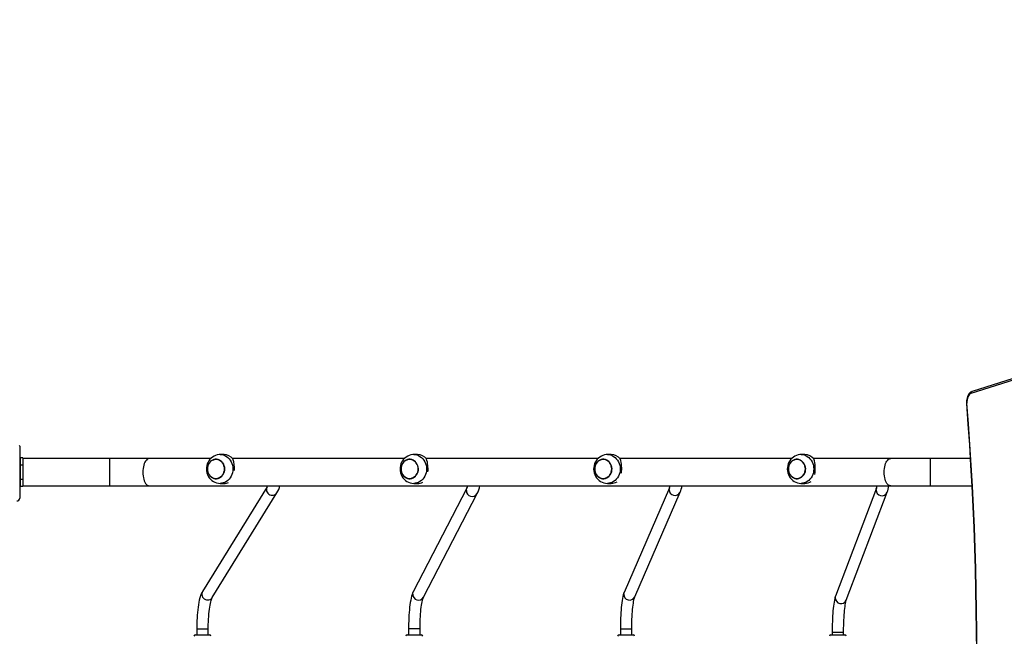
# Model space of a CAD drawing. Units: inches. Extents: x -255 to 1231, y -155 to 687.
# Drawn here: x 176 to 313, y 302 to 387 of the extents above; entities that cross this region are included whole.
import ezdxf

# ---------------------------------------------------------------- set-up
doc = ezdxf.new("R2010")
doc.units = ezdxf.units.IN
doc.header["$MEASUREMENT"] = 0
doc.layers.add('VP-DIM', color=7, linetype='Continuous')
doc.layers.add('VP-HIC', color=6, linetype='Continuous')
doc.layers.add('VP-EQ', color=7, linetype='Continuous', true_color=0x8a3492, plot=False)
doc.styles.get("Standard").update_dxf_attribs({"font": 'arial.ttf'})
doc.dimstyles.get("Standard").update_dxf_attribs({"dimtxt": 14, "dimasz": 20, "dimexe": 20, "dimexo": 50, "dimgap": 20, "dimtad": 0, "dimdec": 0, "dimzin": 0, "dimdsep": 46, "dimtxsty": 'Standard', "dimcen": -0.09, "dimadec": 0, "dimazin": 0, "dimtfac": 1, "dimtdec": 4, "dimtofl": 0, "dimtmove": 0, "dimatfit": 3, "dimfxl": 70, "dimfxlon": 1, "dimtolj": 1, "dimtzin": 0, "dimarcsym": 0})

# ---------------------------------------------------------------- blocks, each defined once
blk = doc.blocks.new('*D10')
at = {"layer": 'Defpoints', "color": 0}
for p in [(575.46, 666.99), (575.46, 345.23), (-74.01, 338.93)]:
    blk.add_point(p, dxfattribs=at)
at = {"layer": 'VP-DIM', "color": 0, "lineweight": -2}
for p, q in [((-74.01, 596.99), (-74.01, 686.99)), ((575.46, 596.99), (575.46, 686.99)), ((-54.01, 666.99), (213.9, 666.99)), ((555.46, 666.99), (284.91, 666.99))]:
    blk.add_line(p, q, dxfattribs=at)
at = {"layer": 'VP-DIM', "color": 0}
for points in [[(-54.01, 670.32), (-54.01, 663.66), (-74.01, 666.99)], [(555.46, 663.66), (555.46, 670.32), (575.46, 666.99)]]:
    blk.add_solid(points, dxfattribs=at)
at = {"layer": 'VP-DIM', "color": 0, "insert": (249.41, 666.99), "char_height": 14, "attachment_point": 5}
blk.add_mtext('\\A1;649', dxfattribs=at)
blk = doc.blocks.new('*D11')
at = {"layer": 'Defpoints', "color": 0}
for p in [(135.56, 529.09), (734.46, 529.09), (355.99, -154.43)]:
    blk.add_point(p, dxfattribs=at)
at = {"layer": 'VP-DIM', "color": 0, "lineweight": -2}
for p, q in [((664.46, 529.09), (754.46, 529.09)), ((734.46, 509.09), (734.46, 244.1)), ((734.46, -134.43), (734.46, 173.18)), ((664.46, -154.43), (754.46, -154.43))]:
    blk.add_line(p, q, dxfattribs=at)
at = {"layer": 'VP-DIM', "color": 0}
for points in [[(737.79, 509.09), (731.13, 509.09), (734.46, 529.09)], [(731.13, -134.43), (737.79, -134.43), (734.46, -154.43)]]:
    blk.add_solid(points, dxfattribs=at)
at = {"layer": 'VP-DIM', "color": 0, "insert": (734.46, 208.64), "char_height": 14, "attachment_point": 5, "rotation": 90}
blk.add_mtext('\\A1;684', dxfattribs=at)
blk = doc.blocks.new('*D13')
at = {"layer": 'Defpoints', "color": 0}
for p in [(76, 604.93), (425.5, 321.17), (76, 311.23)]:
    blk.add_point(p, dxfattribs=at)
at = {"layer": 'VP-DIM', "color": 0, "lineweight": -2}
for p, q in [((76, 534.93), (76, 624.93)), ((425.5, 534.93), (425.5, 624.93)), ((96, 604.93), (215.29, 604.93)), ((405.5, 604.93), (286.21, 604.93))]:
    blk.add_line(p, q, dxfattribs=at)
at = {"layer": 'VP-DIM', "color": 0}
for points in [[(96, 608.26), (96, 601.6), (76, 604.93)], [(405.5, 601.6), (405.5, 608.26), (425.5, 604.93)]]:
    blk.add_solid(points, dxfattribs=at)
at = {"layer": 'VP-DIM', "color": 0, "insert": (250.75, 604.93), "char_height": 14, "attachment_point": 5}
blk.add_mtext('\\A1;349', dxfattribs=at)
blk = doc.blocks.new('*D14')
at = {"layer": 'Defpoints', "color": 0}
for p in [(104.19, 378.95), (378.69, 45.43), (661.67, 45.43)]:
    blk.add_point(p, dxfattribs=at)
at = {"layer": 'VP-DIM', "color": 0, "lineweight": -2}
for p, q in [((591.67, 378.95), (681.67, 378.95)), ((661.67, 358.95), (661.67, 247.6)), ((661.67, 65.43), (661.67, 176.77)), ((591.67, 45.43), (681.67, 45.43))]:
    blk.add_line(p, q, dxfattribs=at)
at = {"layer": 'VP-DIM', "color": 0}
for points in [[(665.01, 358.95), (658.34, 358.95), (661.67, 378.95)], [(658.34, 65.43), (665.01, 65.43), (661.67, 45.43)]]:
    blk.add_solid(points, dxfattribs=at)
at = {"layer": 'VP-DIM', "color": 0, "insert": (661.67, 212.19), "char_height": 14, "attachment_point": 5, "rotation": 90}
blk.add_mtext('\\A1;334', dxfattribs=at)
blk = doc.blocks.new('17072')
at = {"layer": 'VP-DIM', "color": 0, "linetype": 'Continuous', "lineweight": 25}
for p, q in [((346.3, 347.61), (308.52, 335.7)), ((346.14, 347.33), (308.36, 335.41)), ((176.14, 328.08), (176.14, 320.88)), ((176.16, 326.2), (176.14, 326.2)), ((176.16, 326.18), (176.14, 326.18)), ((176.16, 326.07), (176.14, 326.07)), ((176.16, 326.01), (176.14, 326.01)), ((176.16, 325.85), (176.14, 325.85)), ((176.16, 325.85), (176.14, 325.85)), ((176.16, 326.18), (176.16, 326.07)), ((176.16, 326.07), (176.16, 325.92)), ((176.16, 326.01), (176.16, 325.85)), ((176.16, 325.92), (176.16, 325.85)), ((176.16, 325.85), (176.16, 325.85)), ((176.16, 325.85), (176.16, 325.69)), ((176.16, 325.85), (176.16, 325.82)), ((176.59, 326.48), (176.19, 326.48)), ((176.19, 326.48), (176.19, 325.48)), ((176.59, 326.48), (176.59, 325.48)), ((188.64, 326.38), (176.59, 326.38)), ((194.17, 326.38), (188.64, 326.38)), ((188.64, 326.38), (188.64, 324.48)), ((202.7, 326.38), (194.17, 326.38)), ((204.54, 326.93), (204.03, 326.93)), ((229.61, 326.38), (205.74, 326.38)), ((231.45, 326.93), (230.94, 326.93)), ((256.53, 326.38), (232.66, 326.38)), ((258.37, 326.93), (257.86, 326.93)), ((283.44, 326.38), (259.57, 326.38)), ((285.28, 326.93), (284.77, 326.93)), ((297.21, 326.38), (286.49, 326.38)), ((302.74, 326.38), (297.21, 326.38)), ((308.3, 326.38), (302.74, 326.38)), ((302.74, 322.58), (302.74, 326.38)), ((176.16, 325.69), (176.14, 325.69)), ((176.16, 325.61), (176.14, 325.61)), ((176.16, 325.31), (176.14, 325.31)), ((176.16, 324.88), (176.14, 324.88)), ((176.16, 324.86), (176.14, 324.86)), ((176.16, 324.8), (176.14, 324.8)), ((176.16, 324.51), (176.14, 324.51)), ((176.16, 325.71), (176.16, 325.56)), ((176.16, 325.61), (176.16, 325.31)), ((176.16, 325.31), (176.16, 324.88)), ((176.19, 325.28), (176.16, 325.28)), ((176.16, 324.86), (176.16, 324.84)), ((176.16, 324.8), (176.16, 324.51)), ((176.16, 324.51), (176.16, 324.31)), ((176.59, 325.48), (176.19, 325.48)), ((176.19, 325.48), (176.19, 323.48)), ((176.59, 325.48), (176.59, 323.48)), ((188.64, 324.48), (188.64, 322.58)), ((176.16, 324.31), (176.14, 324.31)), ((176.16, 324.19), (176.14, 324.19)), ((176.16, 324.05), (176.14, 324.05)), ((176.16, 324.02), (176.14, 324.02)), ((176.16, 324.02), (176.14, 324.02)), ((176.16, 324.02), (176.14, 324.02)), ((176.16, 323.94), (176.14, 323.94)), ((176.16, 323.78), (176.14, 323.78)), ((176.16, 323.78), (176.14, 323.78)), ((176.16, 323.62), (176.14, 323.62)), ((176.16, 323.56), (176.14, 323.56)), ((176.17, 323.54), (176.14, 323.54)), ((176.16, 323.52), (176.14, 323.52)), ((176.16, 323.41), (176.14, 323.41)), ((176.16, 323.25), (176.14, 323.25)), ((176.16, 323.15), (176.14, 323.15)), ((176.16, 323.05), (176.14, 323.05)), ((176.16, 324.31), (176.16, 324.19)), ((176.16, 324.19), (176.16, 324.05)), ((176.16, 323.94), (176.16, 323.78)), ((176.16, 323.78), (176.16, 323.78)), ((176.16, 323.78), (176.16, 323.62)), ((176.16, 323.68), (176.19, 323.68)), ((176.16, 323.6), (176.16, 323.56)), ((176.16, 323.52), (176.16, 323.41)), ((176.16, 323.41), (176.16, 323.25)), ((176.16, 323.39), (176.16, 323.36)), ((176.16, 323.25), (176.16, 323.15)), ((176.16, 323.15), (176.16, 323.05)), ((176.16, 323.05), (176.16, 322.89)), ((176.59, 323.48), (176.19, 323.48)), ((176.19, 323.48), (176.19, 322.48)), ((176.59, 323.48), (176.59, 322.48)), ((176.16, 322.89), (176.14, 322.89)), ((176.16, 322.77), (176.14, 322.77)), ((176.14, 322.75), (176.17, 322.75)), ((176.16, 322.89), (176.16, 322.77)), ((176.59, 322.48), (176.19, 322.48)), ((176.59, 322.58), (188.64, 322.58)), ((188.64, 322.58), (194.17, 322.58)), ((194.17, 322.58), (297.21, 322.58)), ((210.53, 322.46), (201.55, 307.91)), ((202.91, 307.07), (211.89, 321.62)), ((204.03, 322.93), (204.54, 322.93)), ((211.84, 321.55), (211.89, 321.62)), ((238.31, 322.24), (230.85, 307.84)), ((230.94, 322.93), (231.45, 322.93)), ((257.86, 322.93), (258.37, 322.93)), ((266.48, 322.33), (260.16, 307.78)), ((261.63, 307.14), (267.94, 321.7)), ((284.77, 322.93), (285.28, 322.93)), ((295.22, 322.26), (289.54, 307.27)), ((291.03, 306.7), (296.71, 321.69)), ((297.21, 322.58), (302.74, 322.58)), ((302.74, 322.58), (308.51, 322.58)), ((232.27, 307.1), (239.73, 321.5)), ((202.86, 306.99), (202.91, 307.07)), ((200.75, 302.73), (200.75, 301.88)), ((200.75, 302.73), (202.25, 302.73)), ((202.25, 302.73), (202.35, 302.73)), ((202.35, 301.88), (202.35, 302.73)), ((230.19, 302.7), (230.19, 301.88)), ((230.19, 302.7), (230.19, 302.7)), ((231.79, 302.7), (230.19, 302.7)), ((231.79, 301.88), (231.79, 302.7)), ((259.63, 302.68), (259.63, 301.88)), ((259.63, 302.68), (259.63, 302.68)), ((261.23, 302.68), (259.63, 302.68)), ((261.23, 301.88), (261.23, 302.68)), ((200.57, 301.88), (202.52, 301.88)), ((230.01, 301.88), (231.96, 301.88)), ((259.45, 301.88), (261.4, 301.88)), ((288.89, 301.88), (289.11, 301.88)), ((289.07, 302.22), (289.07, 301.88)), ((289.07, 302.22), (289.07, 302.22)), ((290.67, 302.22), (289.07, 302.22)), ((289.11, 301.88), (290.84, 301.88)), ((290.67, 301.88), (290.67, 302.22))]:
    blk.add_line(p, q, dxfattribs=at)
at = {"layer": 'VP-DIM', "color": 0, "linetype": 'Continuous', "lineweight": 25, "flags": 128}
for points in [[(308.52, 335.7), (308.42, 335.66), (308.3, 335.59), (308.18, 335.48), (308.07, 335.35), (307.97, 335.2), (307.89, 335.02), (307.83, 334.82), (307.79, 334.61), (307.76, 334.4), (307.76, 334.18), (307.76, 334.04)], [(308.36, 335.41), (308.24, 335.35), (308.12, 335.25), (308.02, 335.11), (307.93, 334.94), (307.87, 334.74), (307.83, 334.52), (307.81, 334.3), (307.81, 334.07)], [(307.81, 334.07), (307.79, 334.06), (307.77, 334.05), (307.76, 334.04), (307.76, 334.04)], [(194.17, 326.38), (194.11, 326.37), (193.99, 326.34), (193.86, 326.27), (193.75, 326.16), (193.64, 326.03), (193.54, 325.86), (193.46, 325.67), (193.39, 325.46), (193.33, 325.23), (193.29, 324.99), (193.26, 324.73), (193.25, 324.48)], [(204.03, 326.92), (203.85, 326.92), (203.61, 326.88), (203.38, 326.81), (203.16, 326.71), (202.95, 326.59), (202.76, 326.44), (202.59, 326.27), (202.44, 326.08), (202.32, 325.86), (202.22, 325.64), (202.15, 325.4), (202.1, 325.15), (202.09, 324.9), (202.11, 324.65), (202.16, 324.4), (202.24, 324.15), (202.35, 323.92), (202.49, 323.71), (202.66, 323.51), (202.85, 323.34), (203.06, 323.2), (203.28, 323.08), (203.51, 323), (203.76, 322.95), (204, 322.93), (204.03, 322.93)], [(202.3, 325.33), (202.38, 325.54), (202.48, 325.73), (202.61, 325.89), (202.76, 326.04), (202.92, 326.15), (203.11, 326.22), (203.3, 326.27), (203.49, 326.27), (203.69, 326.24), (203.87, 326.18), (204.05, 326.07), (204.2, 325.94), (204.34, 325.78), (204.45, 325.6), (204.53, 325.4), (204.59, 325.18), (204.61, 324.96), (204.6, 324.74), (204.55, 324.52), (204.48, 324.31), (204.38, 324.12), (204.25, 323.96), (204.1, 323.82), (203.93, 323.7), (203.75, 323.63), (203.56, 323.58), (203.36, 323.58), (203.17, 323.61), (202.98, 323.67), (202.81, 323.78), (202.65, 323.91), (202.52, 324.07), (202.41, 324.25), (202.32, 324.45), (202.27, 324.67), (202.25, 324.89), (202.26, 325.11), (202.3, 325.33)], [(202.25, 324.93), (202.26, 324.7), (202.31, 324.49), (202.39, 324.28), (202.5, 324.1), (202.63, 323.93), (202.78, 323.8), (202.95, 323.69), (203.14, 323.62), (203.33, 323.58), (203.52, 323.58), (203.72, 323.62), (203.9, 323.69), (204.07, 323.8), (204.23, 323.93), (204.36, 324.1), (204.46, 324.28), (204.54, 324.49), (204.59, 324.7), (204.61, 324.93), (204.59, 325.15), (204.54, 325.36), (204.46, 325.57), (204.36, 325.75), (204.23, 325.92), (204.07, 326.06), (203.9, 326.16), (203.72, 326.23), (203.52, 326.27), (203.33, 326.27), (203.14, 326.23), (202.95, 326.16), (202.78, 326.06), (202.63, 325.92), (202.5, 325.75), (202.39, 325.57), (202.31, 325.36), (202.26, 325.15), (202.25, 324.93)], [(204.03, 326.93), (204.2, 326.92), (204.43, 326.87), (204.66, 326.79), (204.87, 326.68), (205.06, 326.54), (205.24, 326.36), (205.4, 326.16), (205.53, 325.94), (205.64, 325.71), (205.71, 325.45), (205.76, 325.19), (205.78, 324.93)], [(230.94, 326.92), (230.77, 326.92), (230.53, 326.88), (230.29, 326.81), (230.07, 326.71), (229.87, 326.59), (229.68, 326.44), (229.51, 326.27), (229.36, 326.08), (229.23, 325.86), (229.13, 325.64), (229.06, 325.4), (229.02, 325.15), (229.01, 324.9), (229.02, 324.65), (229.07, 324.4), (229.16, 324.15), (229.27, 323.92), (229.41, 323.71), (229.57, 323.51), (229.76, 323.34), (229.97, 323.2), (230.19, 323.08), (230.43, 323), (230.67, 322.95), (230.92, 322.93), (230.94, 322.93)], [(229.22, 325.33), (229.29, 325.54), (229.39, 325.73), (229.52, 325.89), (229.67, 326.04), (229.84, 326.15), (230.02, 326.22), (230.21, 326.27), (230.41, 326.27), (230.6, 326.24), (230.79, 326.18), (230.96, 326.07), (231.12, 325.94), (231.25, 325.78), (231.36, 325.6), (231.45, 325.4), (231.5, 325.18), (231.52, 324.96), (231.51, 324.74), (231.47, 324.52), (231.39, 324.31), (231.29, 324.12), (231.16, 323.96), (231.01, 323.82), (230.84, 323.7), (230.66, 323.63), (230.47, 323.58), (230.28, 323.58), (230.08, 323.61), (229.9, 323.67), (229.72, 323.78), (229.57, 323.91), (229.43, 324.07), (229.32, 324.25), (229.24, 324.45), (229.18, 324.67), (229.16, 324.89), (229.17, 325.11), (229.22, 325.33)], [(229.16, 324.93), (229.18, 324.7), (229.23, 324.49), (229.3, 324.28), (229.41, 324.1), (229.54, 323.93), (229.7, 323.8), (229.87, 323.69), (230.05, 323.62), (230.24, 323.58), (230.44, 323.58), (230.63, 323.62), (230.82, 323.69), (230.99, 323.8), (231.14, 323.93), (231.27, 324.1), (231.38, 324.28), (231.46, 324.49), (231.51, 324.7), (231.52, 324.93), (231.51, 325.15), (231.46, 325.36), (231.38, 325.57), (231.27, 325.75), (231.14, 325.92), (230.99, 326.06), (230.82, 326.16), (230.63, 326.23), (230.44, 326.27), (230.24, 326.27), (230.05, 326.23), (229.87, 326.16), (229.7, 326.06), (229.54, 325.92), (229.41, 325.75), (229.3, 325.57), (229.23, 325.36), (229.18, 325.15), (229.16, 324.93)], [(230.94, 326.93), (231.12, 326.92), (231.35, 326.87), (231.57, 326.79), (231.78, 326.68), (231.98, 326.54), (232.16, 326.36), (232.31, 326.16), (232.45, 325.94), (232.55, 325.71), (232.63, 325.45), (232.67, 325.19), (232.69, 324.93)], [(257.86, 326.92), (257.68, 326.92), (257.44, 326.88), (257.21, 326.81), (256.99, 326.71), (256.78, 326.59), (256.59, 326.44), (256.42, 326.27), (256.27, 326.08), (256.15, 325.86), (256.05, 325.64), (255.98, 325.4), (255.93, 325.15), (255.92, 324.9), (255.94, 324.65), (255.99, 324.4), (256.07, 324.15), (256.18, 323.92), (256.32, 323.71), (256.49, 323.51), (256.68, 323.34), (256.88, 323.2), (257.11, 323.08), (257.34, 323), (257.58, 322.95), (257.83, 322.93), (257.86, 322.93)], [(256.13, 325.33), (256.2, 325.54), (256.31, 325.73), (256.43, 325.89), (256.58, 326.04), (256.75, 326.15), (256.94, 326.22), (257.13, 326.27), (257.32, 326.27), (257.51, 326.24), (257.7, 326.18), (257.87, 326.07), (258.03, 325.94), (258.17, 325.78), (258.28, 325.6), (258.36, 325.4), (258.41, 325.18), (258.44, 324.96), (258.42, 324.74), (258.38, 324.52), (258.31, 324.31), (258.21, 324.12), (258.08, 323.96), (257.93, 323.82), (257.76, 323.7), (257.58, 323.63), (257.39, 323.58), (257.19, 323.58), (257, 323.61), (256.81, 323.67), (256.64, 323.78), (256.48, 323.91), (256.34, 324.07), (256.23, 324.25), (256.15, 324.45), (256.1, 324.67), (256.08, 324.89), (256.09, 325.11), (256.13, 325.33)], [(256.08, 324.93), (256.09, 324.7), (256.14, 324.49), (256.22, 324.28), (256.33, 324.1), (256.46, 323.93), (256.61, 323.8), (256.78, 323.69), (256.97, 323.62), (257.16, 323.58), (257.35, 323.58), (257.55, 323.62), (257.73, 323.69), (257.9, 323.8), (258.06, 323.93), (258.19, 324.1), (258.29, 324.28), (258.37, 324.49), (258.42, 324.7), (258.44, 324.93), (258.42, 325.15), (258.37, 325.36), (258.29, 325.57), (258.19, 325.75), (258.06, 325.92), (257.9, 326.06), (257.73, 326.16), (257.55, 326.23), (257.35, 326.27), (257.16, 326.27), (256.97, 326.23), (256.78, 326.16), (256.61, 326.06), (256.46, 325.92), (256.33, 325.75), (256.22, 325.57), (256.14, 325.36), (256.09, 325.15), (256.08, 324.93)], [(257.86, 326.93), (258.03, 326.92), (258.26, 326.87), (258.49, 326.79), (258.7, 326.68), (258.89, 326.54), (259.07, 326.36), (259.23, 326.16), (259.36, 325.94), (259.47, 325.71), (259.54, 325.45), (259.59, 325.19), (259.6, 324.93)], [(284.77, 326.92), (284.59, 326.92), (284.35, 326.88), (284.12, 326.81), (283.9, 326.71), (283.7, 326.59), (283.51, 326.44), (283.33, 326.27), (283.19, 326.08), (283.06, 325.86), (282.96, 325.64), (282.89, 325.4), (282.85, 325.15), (282.83, 324.9), (282.85, 324.65), (282.9, 324.4), (282.98, 324.15), (283.1, 323.92), (283.24, 323.71), (283.4, 323.51), (283.59, 323.34), (283.8, 323.2), (284.02, 323.08), (284.26, 323), (284.5, 322.95), (284.74, 322.93), (284.77, 322.93)], [(283.04, 325.33), (283.12, 325.54), (283.22, 325.73), (283.35, 325.89), (283.5, 326.04), (283.67, 326.15), (283.85, 326.22), (284.04, 326.27), (284.24, 326.27), (284.43, 326.24), (284.62, 326.18), (284.79, 326.07), (284.95, 325.94), (285.08, 325.78), (285.19, 325.6), (285.28, 325.4), (285.33, 325.18), (285.35, 324.96), (285.34, 324.74), (285.3, 324.52), (285.22, 324.31), (285.12, 324.12), (284.99, 323.96), (284.84, 323.82), (284.67, 323.7), (284.49, 323.63), (284.3, 323.58), (284.1, 323.58), (283.91, 323.61), (283.73, 323.67), (283.55, 323.78), (283.4, 323.91), (283.26, 324.07), (283.15, 324.25), (283.07, 324.45), (283.01, 324.67), (282.99, 324.89), (283, 325.11), (283.04, 325.33)], [(282.99, 324.93), (283.01, 324.7), (283.05, 324.49), (283.13, 324.28), (283.24, 324.1), (283.37, 323.93), (283.53, 323.8), (283.7, 323.69), (283.88, 323.62), (284.07, 323.58), (284.27, 323.58), (284.46, 323.62), (284.64, 323.69), (284.82, 323.8), (284.97, 323.93), (285.1, 324.1), (285.21, 324.28), (285.29, 324.49), (285.33, 324.7), (285.35, 324.93), (285.33, 325.15), (285.29, 325.36), (285.21, 325.57), (285.1, 325.75), (284.97, 325.92), (284.82, 326.06), (284.64, 326.16), (284.46, 326.23), (284.27, 326.27), (284.07, 326.27), (283.88, 326.23), (283.7, 326.16), (283.53, 326.06), (283.37, 325.92), (283.24, 325.75), (283.13, 325.57), (283.05, 325.36), (283.01, 325.15), (282.99, 324.93)], [(284.77, 326.93), (284.95, 326.92), (285.18, 326.87), (285.4, 326.79), (285.61, 326.68), (285.81, 326.54), (285.99, 326.36), (286.14, 326.16), (286.28, 325.94), (286.38, 325.71), (286.46, 325.45), (286.5, 325.19), (286.52, 324.93)], [(296.29, 324.48), (296.3, 324.73), (296.33, 324.99), (296.37, 325.23), (296.43, 325.46), (296.5, 325.67), (296.59, 325.86), (296.68, 326.03), (296.79, 326.16), (296.91, 326.27), (297.03, 326.34), (297.15, 326.37), (297.21, 326.38)], [(193.25, 324.48), (193.26, 324.22), (193.29, 323.96), (193.33, 323.72), (193.39, 323.49), (193.46, 323.28), (193.54, 323.09), (193.64, 322.92), (193.75, 322.79), (193.86, 322.68), (193.99, 322.62), (194.11, 322.58), (194.17, 322.58)], [(205.78, 324.93), (205.76, 324.66), (205.71, 324.4), (205.64, 324.14), (205.53, 323.91), (205.4, 323.69), (205.24, 323.49), (205.06, 323.32), (204.87, 323.17), (204.66, 323.06), (204.43, 322.98), (204.2, 322.94), (204.03, 322.93)], [(232.69, 324.93), (232.67, 324.66), (232.63, 324.4), (232.55, 324.14), (232.45, 323.91), (232.31, 323.69), (232.16, 323.49), (231.98, 323.32), (231.78, 323.17), (231.57, 323.06), (231.35, 322.98), (231.12, 322.94), (230.94, 322.93)], [(259.6, 324.93), (259.59, 324.66), (259.54, 324.4), (259.47, 324.14), (259.36, 323.91), (259.23, 323.69), (259.07, 323.49), (258.89, 323.32), (258.7, 323.17), (258.49, 323.06), (258.26, 322.98), (258.03, 322.94), (257.86, 322.93)], [(286.52, 324.93), (286.5, 324.66), (286.46, 324.4), (286.38, 324.14), (286.28, 323.91), (286.14, 323.69), (285.99, 323.49), (285.81, 323.32), (285.61, 323.17), (285.4, 323.06), (285.18, 322.98), (284.95, 322.94), (284.77, 322.93)], [(297.21, 322.58), (297.15, 322.58), (297.03, 322.62), (296.91, 322.68), (296.79, 322.79), (296.68, 322.92), (296.59, 323.09), (296.5, 323.28), (296.43, 323.49), (296.37, 323.72), (296.33, 323.96), (296.3, 324.22), (296.29, 324.48)], [(210.53, 322.46), (210.46, 322.33), (210.43, 322.17), (210.43, 322), (210.47, 321.84), (210.54, 321.69), (210.64, 321.55), (210.77, 321.44), (210.92, 321.35), (211.09, 321.3), (211.26, 321.28), (211.42, 321.3), (211.58, 321.35), (211.72, 321.44), (211.84, 321.55)], [(210.59, 322.58), (210.57, 322.54), (210.53, 322.46)], [(238.23, 321.95), (238.26, 322.11), (238.31, 322.24)], [(266.42, 322.09), (266.45, 322.25), (266.48, 322.33)], [(295.17, 322.05), (295.2, 322.22), (295.22, 322.26)], [(201.55, 307.91), (201.49, 307.8), (201.38, 307.57), (201.28, 307.3), (201.19, 307.01), (201.11, 306.71), (201.05, 306.4), (200.99, 306.07), (200.94, 305.73), (200.89, 305.37), (200.85, 305), (200.82, 304.62), (200.79, 304.23), (200.77, 303.83), (200.76, 303.43), (200.75, 303.02), (200.75, 302.73)], [(201.55, 307.91), (201.49, 307.77), (201.45, 307.61), (201.45, 307.45), (201.49, 307.28), (201.56, 307.13), (201.67, 306.99), (201.8, 306.88), (201.95, 306.8), (202.11, 306.74), (202.28, 306.73), (202.45, 306.74), (202.61, 306.8), (202.75, 306.88), (202.86, 306.99)], [(202.35, 302.73), (202.35, 302.93), (202.35, 303.31), (202.37, 303.69), (202.38, 304.06), (202.41, 304.43), (202.44, 304.78), (202.47, 305.11), (202.51, 305.43), (202.55, 305.73), (202.6, 306), (202.65, 306.25), (202.7, 306.47), (202.75, 306.66), (202.8, 306.81), (202.85, 306.94), (202.88, 307.01), (202.91, 307.06), (202.91, 307.07)], [(230.85, 307.84), (230.79, 307.74), (230.7, 307.49), (230.62, 307.25), (230.55, 306.97), (230.49, 306.68), (230.44, 306.37), (230.39, 306.05), (230.34, 305.71), (230.31, 305.36), (230.27, 305), (230.25, 304.62), (230.22, 304.23), (230.21, 303.84), (230.2, 303.43), (230.19, 303.03), (230.19, 302.7)], [(230.77, 307.55), (230.79, 307.71), (230.85, 307.84)], [(231.79, 302.7), (231.79, 302.9), (231.79, 303.29), (231.8, 303.67), (231.82, 304.05), (231.84, 304.41), (231.86, 304.76), (231.89, 305.1), (231.92, 305.42), (231.96, 305.72), (232, 306), (232.04, 306.25), (232.08, 306.48), (232.13, 306.67), (232.17, 306.84), (232.21, 306.96), (232.24, 307.04), (232.26, 307.09), (232.27, 307.1)], [(260.16, 307.78), (260.12, 307.68), (260.04, 307.42), (259.98, 307.19), (259.92, 306.91), (259.87, 306.63), (259.83, 306.33), (259.79, 306.01), (259.76, 305.68), (259.73, 305.33), (259.7, 304.97), (259.68, 304.59), (259.66, 304.21), (259.64, 303.81), (259.63, 303.41), (259.63, 303.01), (259.63, 302.68)], [(260.11, 307.54), (260.13, 307.7), (260.16, 307.78)], [(261.23, 302.68), (261.23, 302.89), (261.23, 303.27), (261.24, 303.66), (261.25, 304.04), (261.27, 304.4), (261.29, 304.76), (261.31, 305.1), (261.34, 305.42), (261.37, 305.73), (261.4, 306.01), (261.44, 306.26), (261.47, 306.49), (261.51, 306.69), (261.55, 306.86), (261.58, 306.99), (261.61, 307.08), (261.63, 307.13), (261.63, 307.14)], [(289.54, 307.27), (289.5, 307.17), (289.44, 306.94), (289.38, 306.71), (289.33, 306.44), (289.29, 306.15), (289.25, 305.86), (289.21, 305.54), (289.18, 305.21), (289.16, 304.86), (289.13, 304.5), (289.11, 304.13), (289.1, 303.75), (289.08, 303.35), (289.07, 302.95), (289.07, 302.55), (289.07, 302.22)], [(289.49, 307.06), (289.52, 307.22), (289.54, 307.27)], [(290.67, 302.22), (290.67, 302.42), (290.67, 302.81), (290.68, 303.19), (290.69, 303.57), (290.7, 303.94), (290.72, 304.3), (290.74, 304.64), (290.77, 304.96), (290.8, 305.27), (290.82, 305.55), (290.86, 305.81), (290.89, 306.04), (290.92, 306.24), (290.96, 306.41), (290.99, 306.55), (291.01, 306.64), (291.03, 306.69), (291.03, 306.7)]]:
    blk.add_lwpolyline(points, dxfattribs=at)
at = {"layer": 'VP-DIM', "color": 0, "linetype": 'Continuous', "lineweight": 25}
for centre, radius, start, end in [((308.61, 335.46), 0.255, 111.2054, 190.8245), ((-143.15, 298.6), 452.31, 352.821, 4.4942), ((-143.47, 298.6), 452.67, 352.8219, 4.4934), ((175.99, 328.07), 0.154, 1.632, 56.4833), ((204.52, 325.28), 1.64, 39.7033, 89.2218), ((201.2, 324.95), 4.79, 357.1759, 16.7835), ((231.43, 325.28), 1.64, 39.7044, 89.2206), ((228.08, 324.94), 4.82, 355.1275, 16.7512), ((258.35, 325.28), 1.64, 39.7033, 89.2218), ((254.92, 324.93), 4.9, 353.2538, 16.636), ((285.26, 325.28), 1.64, 39.7044, 89.2206), ((281.81, 324.92), 4.92, 351.3783, 16.6233), ((204.54, 324.48), 1.56, 270.1279, 294.3905), ((231.45, 324.49), 1.57, 270.1583, 297.7621), ((258.36, 324.5), 1.57, 270.1858, 300.9657), ((285.27, 324.52), 1.59, 270.3571, 303.9218), ((208.98, 323.5), 3.46, 327.2884, 344.5933), ((239.04, 321.91), 0.806, 177.2421, 329.439), ((236.41, 323.25), 2.15, 331.9168, 341.6654), ((237.02, 323.03), 3.11, 330.6756, 351.6787), ((267.22, 322.05), 0.805, 177.3523, 333.6412), ((265.01, 323.01), 1.62, 335.2593, 344.4058), ((265.24, 322.94), 2.98, 335.3876, 353.0329), ((295.98, 322.01), 0.804, 177.1359, 336.5823), ((293.52, 322.92), 1.82, 338.7276, 349.0405), ((293.96, 322.8), 2.97, 338.0158, 355.5731), ((175.74, 320.88), 0.4, 269.9984, 359.9981), ((231.57, 307.51), 0.806, 177.2438, 329.4009), ((260.91, 307.5), 0.805, 177.3515, 333.6628), ((290.3, 307.02), 0.804, 177.1343, 336.5892), ((200.57, 301.68), 0.2, 90, 180), ((202.52, 301.68), 0.2, 0, 90), ((230.01, 301.68), 0.2, 90, 180), ((231.96, 301.68), 0.2, 0, 90), ((259.45, 301.68), 0.2, 90, 180), ((261.4, 301.68), 0.2, 0, 90), ((288.89, 301.68), 0.2, 90, 180), ((290.84, 301.68), 0.2, 0, 90)]:
    blk.add_arc(centre, radius, start, end, dxfattribs=at)
blk = doc.blocks.new('17072 2d')
at = {"layer": 'VP-EQ', "color": 0}
blk.add_blockref('17072', (0, 0), dxfattribs=at)

msp = doc.modelspace()

# ---------------------------------------------------------------- linework, layer by layer
at = {"layer": 'VP-HIC', "color": 5}
msp.add_lwpolyline([(-60.69, 243.13, 0.130152), (-39, 169.47, 0.320956), (102.97, 67.86), (170.05, 67.86, 0.137113), (247.82, 89.6, -0.302852), (155.47, 228.08), (155.47, 347.81, -0.340083), (266.97, 492.78, 0.179548), (169.13, 529.09), (101.99, 529.09, 0.080631), (54.54, 521.39, 0.372792), (-74.01, 372.93), (-74.01, 304.94, 0.106569)], format="xyb", close=True, dxfattribs=at)
at = {"layer": 'VP-HIC', "color": 3}
msp.add_lwpolyline([(544.67, 162.95, -0.287998), (409.55, 78.08), (305.47, 78.08, -0.414214), (155.47, 228.08), (155.47, 347.81, -0.414214), (305.47, 497.81), (409.55, 497.81, -0.279474), (542.55, 417.17, -0.172727), (576.31, 322.36), (576.31, 255.09, -0.166888)], format="xyb", close=True, dxfattribs=at)

# ---------------------------------------------------------------- block references
at = {"layer": 'VP-EQ', "color": 0}
msp.add_blockref('17072 2d', (0, 0), dxfattribs=at)

# ---------------------------------------------------------------- dimensions: what is measured, and where the dimension line sits
at = {"layer": 'VP-DIM', "color": 7}
dim = msp.add_linear_dim(base=(575.46, 666.99), p1=(-74.01, 338.93), p2=(575.46, 345.23), dimstyle='Standard', dxfattribs=at)
dim.commit()
dim.dimension.update_dxf_attribs({"geometry": '*D10', "text_midpoint": (249.41, 666.99), "dimtype": 160})
dim = msp.add_linear_dim(base=(76.0024, 604.9312), p1=(425.4986, 321.1671), p2=(76.0024, 311.2309), dimstyle='Standard', dxfattribs=at)
dim.commit()
dim.dimension.update_dxf_attribs({"geometry": '*D13', "text_midpoint": (250.7505, 604.9312)})
dim = msp.add_linear_dim(base=(734.46, 529.09), p1=(355.99, -154.43), p2=(135.56, 529.09), angle=90, dimstyle='Standard', dxfattribs=at)
dim.commit()
dim.dimension.update_dxf_attribs({"geometry": '*D11', "text_midpoint": (734.46, 208.64), "dimtype": 160})
dim = msp.add_linear_dim(base=(661.67, 45.43), p1=(104.19, 378.95), p2=(378.69, 45.43), angle=90, dimstyle='Standard', dxfattribs=at)
dim.commit()
dim.dimension.update_dxf_attribs({"geometry": '*D14', "text_midpoint": (661.67, 212.19)})

doc.saveas('drawing.dxf')
